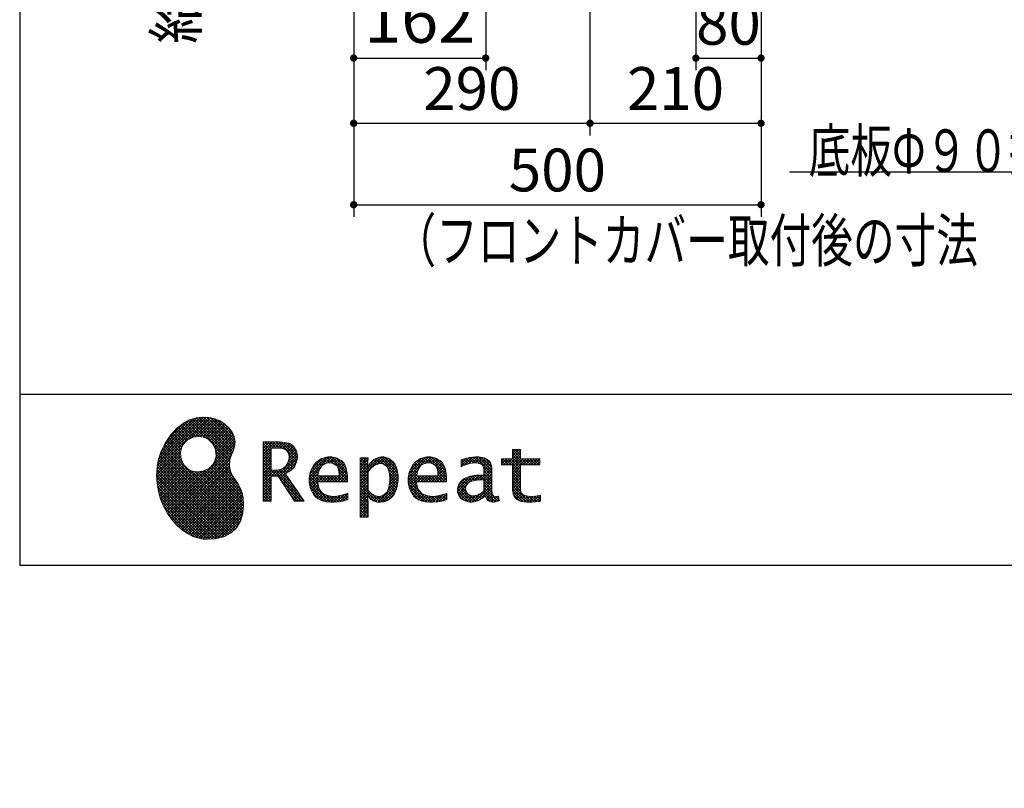
# Model space of a CAD drawing. Units: millimetres. Extents: x -53 to 6060, y -206 to 4222.
# Drawn here: x 210 to 1419, y -206 to 737 of the extents above; entities that cross this region are included whole.
import ezdxf

# ---------------------------------------------------------------- set-up
doc = ezdxf.new("R2010")
doc.units = ezdxf.units.MM
doc.header["$LTSCALE"] = 3.75
doc.layers.get('0').update_dxf_attribs({"lineweight": 9})
for name, color, linetype, lineweight in [('その他', 7, 'Continuous', 9), ('メイン', 7, 'Continuous', 9), ('リピート', 52, 'Continuous', 9), ('設備類', 134, 'Continuous', 9), ('電源', 54, 'Continuous', 9)]:
    doc.layers.add(name, color=color, linetype=linetype, lineweight=lineweight)
doc.styles.get("Standard").update_dxf_attribs({"font": 'txt', "bigfont": 'bigfont'})
doc.styles.add('ＭＳ ゴシック', font='txt')
doc.dimstyles.get("Standard").update_dxf_attribs({"dimtxt": 0.18, "dimasz": 0.18, "dimexe": 0.18, "dimexo": 0.0625, "dimgap": 0.09, "dimtad": 0, "dimtih": 1, "dimtoh": 1, "dimdec": 4, "dimzin": 0, "dimdsep": 46, "dimtxsty": 'Standard', "dimcen": 0.09, "dimadec": 0, "dimazin": 0, "dimtfac": 1, "dimtdec": 4, "dimtofl": 0, "dimtmove": 0, "dimatfit": 3, "dimfxl": 1, "dimtolj": 1, "dimtzin": 0, "dimarcsym": 0})
pattern_1 = [(45, (355508.818, 901.877), (-1.694074703, 1.694074703), []), (135, (355508.818, 901.877), (-1.694074703, -1.694074703), [])]

# ---------------------------------------------------------------- blocks, each defined once
blk = doc.blocks.new('*G17')
at = {"layer": 'リピート', "linetype": 'Continuous', "lineweight": 9}
h = blk.add_hatch(dxfattribs=at)
h.set_pattern_fill('', scale=0.066667, style=0, pattern_type=2)
h.set_pattern_definition(pattern_1)
h.paths.add_polyline_path([(466.9, 236.3), (462, 240.8), (456.1, 244.6), (449.5, 247.3), (442.2, 249), (434.6, 249.4), (426.6, 248.4), (418.5, 245.9), (410.5, 241.7), (402.8, 235.6), (395.4, 227.6), (390.1, 220), (388.6, 217.4), (387.2, 215), (383.8, 207.6), (380.5, 197.6), (378.6, 187.6), (378, 177.5), (378.6, 167.7), (380.3, 158), (383, 148.7), (386.6, 139.9), (391.1, 131.7), (396.3, 124.1), (402.1, 117.4), (408.5, 111.5), (415.3, 106.7), (422.4, 103), (429.9, 100.6), (435.5, 99.6), (437.4, 99.5), (440.6, 99.4), (450, 100), (460.7, 102.6), (469.4, 107.2), (476.3, 113.6), (481.1, 121.7), (484, 131.2), (484.8, 142), (484.2, 151), (483.6, 153.9), (483.3, 155.6), (481.6, 160.6), (478.4, 166.5), (474.8, 171.9), (471.4, 177.4), (468.7, 183.2), (467.4, 189.7), (468.1, 197.3), (470.4, 204.1), (471.5, 206.3), (472.3, 207.8), (473.8, 212.8), (474.3, 219.1), (473.2, 225.3), (470.7, 231)], flags=0)
h.paths.add_polyline_path([(450.2, 210.1), (446.3, 217.5), (441.5, 222.1), (439.6, 223.1), (437.8, 224.2), (431.3, 225.7), (422.9, 224.9), (415.5, 221), (410.9, 216.2), (409.9, 214.4), (408.9, 212.5), (407.3, 206), (408.1, 197.7), (412, 190.2), (416.8, 185.6), (418.6, 184.6), (420.5, 183.6), (427, 182), (435.3, 182.8), (442.8, 186.7), (447.4, 191.5), (448.4, 193.4), (449.4, 195.2), (451, 201.7)], flags=0)
h = blk.add_hatch(dxfattribs=at)
h.set_pattern_fill('', scale=0.066667, style=0, pattern_type=2)
h.set_pattern_definition(pattern_1)
h.paths.add_polyline_path([(550.3, 205.9), (548.8, 209.8), (548.3, 210.5), (547.9, 211.3), (545.3, 214.3), (542, 216.5), (541.2, 216.9), (540.5, 217.2), (535.3, 218.3), (528.7, 218.8), (526.5, 218.8), (508.8, 218.8), (508.8, 146), (518.6, 146), (518.6, 177), (527.3, 177), (547.3, 146), (559, 146), (536.3, 179.8), (537.3, 180.4), (540.3, 182.2), (543.5, 184.6), (546.1, 187.2), (547.6, 189.3), (548, 190), (548.5, 191), (550.2, 195.6), (550.9, 199.7), (550.9, 201), (550.9, 202.3)], flags=0)
h.paths.add_polyline_path([(540.6, 198.7), (540.6, 200.2), (540.6, 201), (540.2, 203.4), (539.4, 205.7), (539.2, 206.1), (539, 206.6), (537.4, 208.4), (535.3, 209.8), (534.8, 210), (534.2, 210.3), (530.7, 211.1), (526, 211.4), (524.5, 211.4), (518.6, 211.4), (518.6, 184.3), (523.7, 184.3), (524.6, 184.3), (527.6, 184.6), (531, 185.5), (533.9, 187), (535.8, 188.5), (536.3, 189.1), (537, 189.9), (539.5, 194.2)], flags=0)
h = blk.add_hatch(dxfattribs=at)
h.set_pattern_fill('', scale=0.066667, style=0, pattern_type=2)
h.set_pattern_definition(pattern_1)
h.paths.add_polyline_path([(848.3, 190.8), (848.3, 198.1), (824.6, 198.1), (824.6, 209.6), (814.9, 209.6), (814.9, 198.1), (801.6, 198.1), (801.6, 190.8), (814.9, 190.8), (814.9, 165.1), (814.9, 163.7), (815.1, 159.7), (815.6, 156), (815.7, 155.3), (815.9, 154.7), (817, 151.8), (818.8, 149.4), (819.2, 149), (819.9, 148.3), (825.4, 145.8), (832.8, 144.8), (835.3, 144.8), (838.5, 144.8), (848.2, 145.8), (849.4, 146), (849.4, 153.3), (848.4, 153.1), (840.4, 152.1), (837.4, 152.1), (836.1, 152.1), (832.1, 152.6), (831.6, 152.7), (831.2, 152.8), (829, 153.6), (827.2, 154.6), (826.9, 154.9), (826.7, 155.1), (825.2, 157), (825.1, 157.3), (825.1, 157.5), (824.8, 159.5), (824.6, 162.5), (824.6, 163.6), (824.6, 190.8)], flags=0)
h = blk.add_hatch(dxfattribs=at)
h.set_pattern_fill('', scale=0.066667, style=0, pattern_type=2)
h.set_pattern_definition(pattern_1)
h.paths.add_polyline_path([(606.5, 194.6), (605.5, 195.6), (599.6, 199), (593, 200.5), (590.8, 200.5), (588.2, 200.5), (580.4, 198.4), (573.5, 193.5), (572.3, 192.2), (571.2, 190.8), (567.1, 183), (565.4, 174.8), (565.4, 172.1), (565.4, 169.4), (567.1, 161.3), (571, 153.8), (572.2, 152.5), (573, 151.5), (576.1, 149.1), (581.1, 146.7), (587.1, 145.2), (592.4, 144.8), (594.1, 144.8), (596, 144.8), (600.9, 145.2), (601.5, 145.3), (602.1, 145.4), (608.2, 146.7), (608.9, 146.9), (609.1, 146.9), (610.5, 147.4), (612.3, 148), (612.7, 148.1), (612.7, 155.8), (611.2, 155.2), (603.7, 153), (597.5, 152.1), (595.4, 152.1), (593.6, 152.1), (588.1, 153.1), (582.9, 155.3), (582, 156), (581, 156.7), (577.6, 161.5), (575.8, 168.4), (575.7, 170.1), (612.4, 170.1), (612.4, 173.2), (612.4, 175), (612.1, 180.4), (610.9, 186.3), (609.1, 191.1), (607.3, 193.9)], flags=0)
h.paths.add_polyline_path([(601.2, 185.4), (600.1, 187.9), (599.1, 189.4), (598.6, 189.8), (598.1, 190.4), (594.7, 192.3), (591.1, 193.2), (589.9, 193.2), (588.6, 193.2), (584.7, 192.1), (581.1, 189.8), (580.5, 189.1), (579.9, 188.4), (577.5, 184.1), (576.1, 178.7), (576, 177.4), (602.1, 177.4), (602.1, 178.8), (602.1, 179.7), (601.9, 182.4)], flags=0)
h = blk.add_hatch(dxfattribs=at)
h.set_pattern_fill('', scale=0.066667, style=0, pattern_type=2)
h.set_pattern_definition(pattern_1)
h.paths.add_polyline_path([(674.6, 177.1), (673.3, 185.1), (670.3, 192.2), (669.4, 193.4), (668.5, 194.6), (663.2, 198.7), (657.1, 200.5), (655, 200.5), (653.8, 200.5), (650, 199.8), (646.2, 198.2), (645.5, 197.7), (644.7, 197.2), (641.3, 194.2), (638.2, 190.2), (637.6, 189.3), (637, 189.3), (637.6, 199.3), (627.8, 199.3), (627.8, 126.5), (637.6, 126.5), (637.6, 144.8), (637, 152.1), (637.6, 152.1), (638.2, 151.4), (641.2, 148.4), (644.2, 146.5), (644.8, 146.2), (645.4, 146), (648.4, 145.1), (651.2, 144.8), (652.2, 144.8), (653.3, 144.8), (656.8, 145.3), (660.5, 146.6), (661.2, 146.9), (661.9, 147.3), (665.2, 149.6), (668.1, 152.5), (668.6, 153.2), (669.6, 154.5), (673.1, 162.5), (674.6, 171.5), (674.6, 174.4)], flags=0)
h.paths.add_polyline_path([(664.3, 175.6), (663.5, 182.2), (661.6, 187.3), (661.1, 188), (660.5, 188.7), (657.5, 191.2), (654.1, 192.3), (653, 192.3), (652.1, 192.3), (649.5, 191.7), (646.2, 190.3), (645.5, 189.9), (644.8, 189.5), (641.5, 186.7), (638.2, 183), (637.6, 182.1), (637.6, 159.4), (638.1, 158.8), (641, 156.2), (643.7, 154.2), (644.3, 153.9), (644.8, 153.6), (647.6, 152.6), (650, 152.1), (650.9, 152.1), (652.1, 152.1), (655.9, 153.3), (659.6, 156.2), (660.2, 157), (660.9, 157.8), (663.3, 163.5), (664.3, 171), (664.3, 173.4)], flags=0)
h = blk.add_hatch(dxfattribs=at)
h.set_pattern_fill('', scale=0.066667, style=0, pattern_type=2)
h.set_pattern_definition(pattern_1)
h.paths.add_polyline_path([(727.8, 194.6), (726.8, 195.6), (720.9, 199), (714.3, 200.5), (712.1, 200.5), (709.6, 200.5), (701.8, 198.4), (694.8, 193.5), (693.7, 192.2), (692.5, 190.8), (688.5, 183), (686.7, 174.8), (686.7, 172.1), (686.7, 169.4), (688.4, 161.3), (692.4, 153.8), (693.5, 152.5), (694.4, 151.5), (697.4, 149.1), (702.4, 146.7), (708.4, 145.2), (713.7, 144.8), (715.5, 144.8), (717.3, 144.8), (722.2, 145.2), (722.8, 145.3), (723.4, 145.4), (729.6, 146.7), (730.2, 146.9), (730.4, 146.9), (731.8, 147.4), (733.6, 148), (734.1, 148.1), (734.1, 155.8), (732.5, 155.2), (725, 153), (718.8, 152.1), (716.8, 152.1), (715, 152.1), (709.5, 153.1), (704.2, 155.3), (703.3, 156), (702.3, 156.7), (698.9, 161.5), (697.2, 168.4), (697.1, 170.1), (733.8, 170.1), (733.8, 173.2), (733.8, 175), (733.4, 180.4), (732.3, 186.3), (730.4, 191.1), (728.6, 193.9)], flags=0)
h.paths.add_polyline_path([(722.6, 185.4), (721.5, 187.9), (720.4, 189.4), (720, 189.8), (719.4, 190.4), (716.1, 192.3), (712.4, 193.2), (711.2, 193.2), (710, 193.2), (706.1, 192.1), (702.5, 189.8), (701.8, 189.1), (701.2, 188.4), (698.8, 184.1), (697.5, 178.7), (697.4, 177.4), (723.4, 177.4), (723.4, 178.8), (723.4, 179.7), (723.2, 182.4)], flags=0)
h = blk.add_hatch(dxfattribs=at)
h.set_pattern_fill('', scale=0.066667, style=0, pattern_type=2)
h.set_pattern_definition(pattern_1)
h.paths.add_polyline_path([(785.9, 195.9), (785.2, 196.7), (780.1, 199.4), (773.4, 200.5), (771.2, 200.5), (769, 200.5), (763.1, 199.9), (762.4, 199.8), (761.7, 199.7), (757.7, 198.7), (752.9, 197.2), (751.9, 196.8), (751.9, 188.5), (752.8, 189), (757.1, 190.9), (760.9, 192.1), (761.5, 192.3), (762.2, 192.4), (767.4, 193.2), (769.2, 193.2), (770.3, 193.2), (773.3, 192.8), (773.6, 192.7), (774, 192.6), (777.1, 191), (777.4, 190.8), (777.6, 190.6), (779.2, 188), (779.3, 187.7), (779.4, 187.4), (779.8, 185.6), (779.9, 183.4), (779.9, 182.7), (779.9, 178.2), (774, 178.2), (771.2, 178.2), (762.9, 176.9), (755.7, 173.9), (754.5, 173), (753.6, 172.4), (751.3, 170.2), (749, 167.1), (747.7, 163.6), (747.2, 160.7), (747.2, 159.8), (747.2, 159), (747.5, 156.7), (748.5, 153.9), (750, 151.4), (751.5, 149.6), (752.1, 149.2), (752.9, 148.5), (757.5, 146.1), (762.4, 145.1), (764, 145.1), (765, 145.1), (768.2, 145.5), (771.7, 146.4), (772.4, 146.7), (773.1, 147), (776.8, 148.9), (780.7, 151.8), (781.5, 152.4), (781.8, 151.7), (783.3, 148.5), (785.2, 146.6), (785.6, 146.4), (786.1, 146.1), (788.3, 145.4), (790.4, 145.1), (791.1, 145.1), (791.9, 145.1), (794.2, 145.5), (797.7, 146.4), (798.5, 146.6), (797.6, 152.4), (797.3, 152.4), (795.8, 152.1), (794.9, 152), (794.6, 152), (794, 152), (792.5, 152.4), (792.3, 152.4), (792.1, 152.5), (790.8, 153.6), (790.7, 153.7), (790.6, 153.9), (789.8, 155.9), (789.8, 156.1), (789.8, 156.4), (789.6, 159.3), (789.6, 160.2), (789.6, 182.6), (789.6, 183.6), (789.5, 186.8), (789.1, 189.8), (788.9, 190.3), (788.8, 190.8), (787.8, 193.2), (786.3, 195.5)], flags=0)
h.paths.add_polyline_path([(779.9, 158.7), (779.9, 172.2), (777, 172.2), (774.8, 172.2), (768.2, 171.5), (762.8, 169.8), (762, 169.3), (761.5, 168.9), (760, 167.7), (758.5, 165.8), (757.6, 163.7), (757.3, 162), (757.3, 161.4), (757.3, 160.6), (757.9, 158.2), (759.2, 155.8), (759.6, 155.4), (760, 155), (762.5, 153.5), (765.5, 152.9), (766.5, 152.9), (767.3, 152.9), (769.7, 153.2), (772.5, 154.1), (773.1, 154.3), (773.6, 154.6), (776.4, 156.2), (779.3, 158.3)], flags=0)
at = {"layer": 'リピート', "color": 52, "linetype": 'Continuous', "lineweight": 9}
for p, q in [((418.5, 245.9), (410.5, 241.7)), ((426.6, 248.4), (418.5, 245.9)), ((434.6, 249.4), (426.6, 248.4)), ((442.2, 249), (434.6, 249.4)), ((449.5, 247.3), (442.2, 249)), ((456.1, 244.6), (449.5, 247.3)), ((462, 240.8), (456.1, 244.6)), ((402.8, 235.6), (395.4, 227.6)), ((410.5, 241.7), (402.8, 235.6)), ((466.9, 236.3), (462, 240.8)), ((470.7, 231), (466.9, 236.3)), ((473.2, 225.3), (470.7, 231)), ((390.1, 220), (388.6, 217.4)), ((395.4, 227.6), (390.1, 220)), ((410.9, 216.2), (415.5, 221)), ((415.5, 221), (422.9, 224.9)), ((422.9, 224.9), (431.3, 225.7)), ((431.3, 225.7), (437.8, 224.2)), ((437.8, 224.2), (439.6, 223.1)), ((439.6, 223.1), (441.5, 222.1)), ((441.5, 222.1), (446.3, 217.5)), ((474.3, 219.1), (473.2, 225.3)), ((473.8, 212.8), (474.3, 219.1)), ((526.5, 218.8), (508.8, 218.8)), ((508.8, 218.8), (508.8, 146)), ((528.7, 218.8), (526.5, 218.8)), ((535.3, 218.3), (528.7, 218.8)), ((540.5, 217.2), (535.3, 218.3)), ((383.8, 207.6), (380.5, 197.6)), ((387.2, 215), (383.8, 207.6)), ((388.6, 217.4), (387.2, 215)), ((407.3, 206), (408.9, 212.5)), ((408.1, 197.7), (407.3, 206)), ((408.9, 212.5), (409.9, 214.4)), ((409.9, 214.4), (410.9, 216.2)), ((446.3, 217.5), (450.2, 210.1)), ((450.2, 210.1), (451, 201.7)), ((470.4, 204.1), (471.5, 206.3)), ((471.5, 206.3), (472.3, 207.8)), ((472.3, 207.8), (473.8, 212.8)), ((518.6, 211.4), (524.5, 211.4)), ((518.6, 184.3), (518.6, 211.4)), ((524.5, 211.4), (526, 211.4)), ((526, 211.4), (530.7, 211.1)), ((530.7, 211.1), (534.2, 210.3)), ((534.2, 210.3), (534.8, 210)), ((534.8, 210), (535.3, 209.8)), ((535.3, 209.8), (537.4, 208.4)), ((537.4, 208.4), (539, 206.6)), ((539, 206.6), (539.2, 206.1)), ((539.2, 206.1), (539.4, 205.7)), ((539.4, 205.7), (540.2, 203.4)), ((541.2, 216.9), (540.5, 217.2)), ((542, 216.5), (541.2, 216.9)), ((545.3, 214.3), (542, 216.5)), ((547.9, 211.3), (545.3, 214.3)), ((548.3, 210.5), (547.9, 211.3)), ((548.8, 209.8), (548.3, 210.5)), ((550.3, 205.9), (548.8, 209.8)), ((550.9, 202.3), (550.3, 205.9)), ((814.9, 198.1), (814.9, 209.6)), ((814.9, 209.6), (824.6, 209.6)), ((824.6, 209.6), (824.6, 198.1)), ((380.5, 197.6), (378.6, 187.6)), ((412, 190.2), (408.1, 197.7)), ((449.4, 195.2), (448.4, 193.4)), ((451, 201.7), (449.4, 195.2)), ((467.4, 189.7), (468.1, 197.3)), ((468.1, 197.3), (470.4, 204.1)), ((539.5, 194.2), (537, 189.9)), ((540.6, 198.7), (539.5, 194.2)), ((540.2, 203.4), (540.6, 201)), ((540.6, 201), (540.6, 200.2)), ((540.6, 200.2), (540.6, 198.7)), ((548.5, 191), (550.2, 195.6)), ((550.2, 195.6), (550.9, 199.7)), ((550.9, 201), (550.9, 202.3)), ((550.9, 199.7), (550.9, 201)), ((573.5, 193.5), (572.3, 192.2)), ((580.4, 198.4), (573.5, 193.5)), ((588.2, 200.5), (580.4, 198.4)), ((590.8, 200.5), (588.2, 200.5)), ((593, 200.5), (590.8, 200.5)), ((599.6, 199), (593, 200.5)), ((605.5, 195.6), (599.6, 199)), ((606.5, 194.6), (605.5, 195.6)), ((607.3, 193.9), (606.5, 194.6)), ((609.1, 191.1), (607.3, 193.9)), ((637.6, 199.3), (627.8, 199.3)), ((627.8, 199.3), (627.8, 126.5)), ((637, 189.3), (637.6, 199.3)), ((641.3, 194.2), (638.2, 190.2)), ((644.7, 197.2), (641.3, 194.2)), ((645.5, 197.7), (644.7, 197.2)), ((646.2, 198.2), (645.5, 197.7)), ((650, 199.8), (646.2, 198.2)), ((653.8, 200.5), (650, 199.8)), ((655, 200.5), (653.8, 200.5)), ((657.1, 200.5), (655, 200.5)), ((663.2, 198.7), (657.1, 200.5)), ((668.5, 194.6), (663.2, 198.7)), ((669.4, 193.4), (668.5, 194.6)), ((670.3, 192.2), (669.4, 193.4)), ((694.8, 193.5), (693.7, 192.2)), ((701.8, 198.4), (694.8, 193.5)), ((709.6, 200.5), (701.8, 198.4)), ((712.1, 200.5), (709.6, 200.5)), ((714.3, 200.5), (712.1, 200.5)), ((720.9, 199), (714.3, 200.5)), ((726.8, 195.6), (720.9, 199)), ((727.8, 194.6), (726.8, 195.6)), ((728.6, 193.9), (727.8, 194.6)), ((730.4, 191.1), (728.6, 193.9)), ((752.9, 197.2), (751.9, 196.8)), ((751.9, 196.8), (751.9, 188.5)), ((757.7, 198.7), (752.9, 197.2)), ((761.7, 199.7), (757.7, 198.7)), ((762.4, 199.8), (761.7, 199.7)), ((763.1, 199.9), (762.4, 199.8)), ((769, 200.5), (763.1, 199.9)), ((771.2, 200.5), (769, 200.5)), ((773.4, 200.5), (771.2, 200.5)), ((780.1, 199.4), (773.4, 200.5)), ((785.2, 196.7), (780.1, 199.4)), ((785.9, 195.9), (785.2, 196.7)), ((786.3, 195.5), (785.9, 195.9)), ((787.8, 193.2), (786.3, 195.5)), ((801.6, 190.8), (801.6, 198.1)), ((801.6, 198.1), (814.9, 198.1)), ((824.6, 198.1), (848.3, 198.1)), ((848.3, 198.1), (848.3, 190.8)), ((378.6, 187.6), (378, 177.5)), ((416.8, 185.6), (412, 190.2)), ((418.6, 184.6), (416.8, 185.6)), ((420.5, 183.6), (418.6, 184.6)), ((427, 182), (420.5, 183.6)), ((435.3, 182.8), (427, 182)), ((442.8, 186.7), (435.3, 182.8)), ((447.4, 191.5), (442.8, 186.7)), ((448.4, 193.4), (447.4, 191.5)), ((468.7, 183.2), (467.4, 189.7)), ((471.4, 177.4), (468.7, 183.2)), ((523.7, 184.3), (518.6, 184.3)), ((524.6, 184.3), (523.7, 184.3)), ((527.6, 184.6), (524.6, 184.3)), ((531, 185.5), (527.6, 184.6)), ((533.9, 187), (531, 185.5)), ((535.8, 188.5), (533.9, 187)), ((536.3, 189.1), (535.8, 188.5)), ((537, 189.9), (536.3, 189.1)), ((537.3, 180.4), (540.3, 182.2)), ((540.3, 182.2), (543.5, 184.6)), ((543.5, 184.6), (546.1, 187.2)), ((546.1, 187.2), (547.6, 189.3)), ((547.6, 189.3), (548, 190)), ((548, 190), (548.5, 191)), ((567.1, 183), (565.4, 174.8)), ((571.2, 190.8), (567.1, 183)), ((572.3, 192.2), (571.2, 190.8)), ((576.1, 178.7), (577.5, 184.1)), ((577.5, 184.1), (579.9, 188.4)), ((579.9, 188.4), (580.5, 189.1)), ((580.5, 189.1), (581.1, 189.8)), ((581.1, 189.8), (584.7, 192.1)), ((584.7, 192.1), (588.6, 193.2)), ((588.6, 193.2), (589.9, 193.2)), ((589.9, 193.2), (591.1, 193.2)), ((591.1, 193.2), (594.7, 192.3)), ((594.7, 192.3), (598.1, 190.4)), ((598.1, 190.4), (598.6, 189.8)), ((598.6, 189.8), (599.1, 189.4)), ((599.1, 189.4), (600.1, 187.9)), ((600.1, 187.9), (601.2, 185.4)), ((601.2, 185.4), (601.9, 182.4)), ((601.9, 182.4), (602.1, 179.7)), ((610.9, 186.3), (609.1, 191.1)), ((612.1, 180.4), (610.9, 186.3)), ((637.6, 189.3), (637, 189.3)), ((638.2, 190.2), (637.6, 189.3)), ((637.6, 182.1), (638.2, 183)), ((637.6, 159.4), (637.6, 182.1)), ((638.2, 183), (641.5, 186.7)), ((641.5, 186.7), (644.8, 189.5)), ((644.8, 189.5), (645.5, 189.9)), ((645.5, 189.9), (646.2, 190.3)), ((646.2, 190.3), (649.5, 191.7)), ((649.5, 191.7), (652.1, 192.3)), ((652.1, 192.3), (653, 192.3)), ((653, 192.3), (654.1, 192.3)), ((654.1, 192.3), (657.5, 191.2)), ((657.5, 191.2), (660.5, 188.7)), ((660.5, 188.7), (661.1, 188)), ((661.1, 188), (661.6, 187.3)), ((661.6, 187.3), (663.5, 182.2)), ((663.5, 182.2), (664.3, 175.6)), ((673.3, 185.1), (670.3, 192.2)), ((674.6, 177.1), (673.3, 185.1)), ((688.5, 183), (686.7, 174.8)), ((692.5, 190.8), (688.5, 183)), ((693.7, 192.2), (692.5, 190.8)), ((697.5, 178.7), (698.8, 184.1)), ((698.8, 184.1), (701.2, 188.4)), ((701.2, 188.4), (701.8, 189.1)), ((701.8, 189.1), (702.5, 189.8)), ((702.5, 189.8), (706.1, 192.1)), ((706.1, 192.1), (710, 193.2)), ((710, 193.2), (711.2, 193.2)), ((711.2, 193.2), (712.4, 193.2)), ((712.4, 193.2), (716.1, 192.3)), ((716.1, 192.3), (719.4, 190.4)), ((719.4, 190.4), (720, 189.8)), ((720, 189.8), (720.4, 189.4)), ((720.4, 189.4), (721.5, 187.9)), ((721.5, 187.9), (722.6, 185.4)), ((722.6, 185.4), (723.2, 182.4)), ((723.2, 182.4), (723.4, 179.7)), ((732.3, 186.3), (730.4, 191.1)), ((733.4, 180.4), (732.3, 186.3)), ((751.9, 188.5), (752.8, 189)), ((752.8, 189), (757.1, 190.9)), ((757.1, 190.9), (760.9, 192.1)), ((760.9, 192.1), (761.5, 192.3)), ((761.5, 192.3), (762.2, 192.4)), ((762.2, 192.4), (767.4, 193.2)), ((767.4, 193.2), (769.2, 193.2)), ((769.2, 193.2), (770.3, 193.2)), ((770.3, 193.2), (773.3, 192.8)), ((773.3, 192.8), (773.6, 192.7)), ((773.6, 192.7), (774, 192.6)), ((774, 192.6), (777.1, 191)), ((777.1, 191), (777.4, 190.8)), ((777.4, 190.8), (777.6, 190.6)), ((777.6, 190.6), (779.2, 188)), ((779.2, 188), (779.3, 187.7)), ((779.3, 187.7), (779.4, 187.4)), ((779.4, 187.4), (779.8, 185.6)), ((779.8, 185.6), (779.9, 183.4)), ((779.9, 183.4), (779.9, 182.7)), ((779.9, 182.7), (779.9, 178.2)), ((788.8, 190.8), (787.8, 193.2)), ((788.9, 190.3), (788.8, 190.8)), ((789.1, 189.8), (788.9, 190.3)), ((789.5, 186.8), (789.1, 189.8)), ((789.6, 183.6), (789.5, 186.8)), ((789.6, 182.6), (789.6, 183.6)), ((789.6, 160.2), (789.6, 182.6)), ((814.9, 190.8), (801.6, 190.8)), ((814.9, 165.1), (814.9, 190.8)), ((848.3, 190.8), (824.6, 190.8)), ((824.6, 190.8), (824.6, 163.6)), ((378, 177.5), (378.6, 167.7)), ((474.8, 171.9), (471.4, 177.4)), ((478.4, 166.5), (474.8, 171.9)), ((518.6, 146), (518.6, 177)), ((518.6, 177), (527.3, 177)), ((527.3, 177), (547.3, 146)), ((536.3, 179.8), (537.3, 180.4)), ((559, 146), (536.3, 179.8)), ((565.4, 174.8), (565.4, 172.1)), ((565.4, 172.1), (565.4, 169.4)), ((565.4, 169.4), (567.1, 161.3)), ((575.8, 168.4), (575.7, 170.1)), ((575.7, 170.1), (612.4, 170.1)), ((576, 177.4), (576.1, 178.7)), ((602.1, 177.4), (576, 177.4)), ((602.1, 179.7), (602.1, 178.8)), ((602.1, 178.8), (602.1, 177.4)), ((612.4, 175), (612.1, 180.4)), ((612.4, 173.2), (612.4, 175)), ((612.4, 170.1), (612.4, 173.2)), ((664.3, 171), (663.3, 163.5)), ((664.3, 175.6), (664.3, 173.4)), ((664.3, 173.4), (664.3, 171)), ((673.1, 162.5), (674.6, 171.5)), ((674.6, 174.4), (674.6, 177.1)), ((674.6, 171.5), (674.6, 174.4)), ((686.7, 174.8), (686.7, 172.1)), ((686.7, 172.1), (686.7, 169.4)), ((686.7, 169.4), (688.4, 161.3)), ((697.2, 168.4), (697.1, 170.1)), ((697.1, 170.1), (733.8, 170.1)), ((697.4, 177.4), (697.5, 178.7)), ((723.4, 177.4), (697.4, 177.4)), ((723.4, 179.7), (723.4, 178.8)), ((723.4, 178.8), (723.4, 177.4)), ((733.8, 175), (733.4, 180.4)), ((733.8, 173.2), (733.8, 175)), ((733.8, 170.1), (733.8, 173.2)), ((751.3, 170.2), (749, 167.1)), ((753.6, 172.4), (751.3, 170.2)), ((754.5, 173), (753.6, 172.4)), ((755.7, 173.9), (754.5, 173)), ((762.9, 176.9), (755.7, 173.9)), ((761.5, 168.9), (762, 169.3)), ((762, 169.3), (762.8, 169.8)), ((762.8, 169.8), (768.2, 171.5)), ((771.2, 178.2), (762.9, 176.9)), ((768.2, 171.5), (774.8, 172.2)), ((774, 178.2), (771.2, 178.2)), ((779.9, 178.2), (774, 178.2)), ((774.8, 172.2), (777, 172.2)), ((777, 172.2), (779.9, 172.2)), ((779.9, 172.2), (779.9, 158.7)), ((378.6, 167.7), (380.3, 158)), ((380.3, 158), (383, 148.7)), ((481.6, 160.6), (478.4, 166.5)), ((483.3, 155.6), (481.6, 160.6)), ((567.1, 161.3), (571, 153.8)), ((577.6, 161.5), (575.8, 168.4)), ((581, 156.7), (577.6, 161.5)), ((638.1, 158.8), (637.6, 159.4)), ((641, 156.2), (638.1, 158.8)), ((660.9, 157.8), (660.2, 157)), ((663.3, 163.5), (660.9, 157.8)), ((669.6, 154.5), (673.1, 162.5)), ((688.4, 161.3), (692.4, 153.8)), ((698.9, 161.5), (697.2, 168.4)), ((702.3, 156.7), (698.9, 161.5)), ((747.7, 163.6), (747.2, 160.7)), ((747.2, 160.7), (747.2, 159.8)), ((747.2, 159.8), (747.2, 159)), ((747.2, 159), (747.5, 156.7)), ((749, 167.1), (747.7, 163.6)), ((757.3, 162), (757.6, 163.7)), ((757.3, 161.4), (757.3, 162)), ((757.3, 160.6), (757.3, 161.4)), ((757.9, 158.2), (757.3, 160.6)), ((757.6, 163.7), (758.5, 165.8)), ((759.2, 155.8), (757.9, 158.2)), ((758.5, 165.8), (760, 167.7)), ((760, 167.7), (761.5, 168.9)), ((779.3, 158.3), (776.4, 156.2)), ((779.9, 158.7), (779.3, 158.3)), ((789.6, 159.3), (789.6, 160.2)), ((789.8, 156.4), (789.6, 159.3)), ((814.9, 163.7), (814.9, 165.1)), ((815.1, 159.7), (814.9, 163.7)), ((815.6, 156), (815.1, 159.7)), ((824.6, 163.6), (824.6, 162.5)), ((824.6, 162.5), (824.8, 159.5)), ((824.8, 159.5), (825.1, 157.5)), ((825.1, 157.5), (825.1, 157.3)), ((825.1, 157.3), (825.2, 157)), ((383, 148.7), (386.6, 139.9)), ((483.6, 153.9), (483.3, 155.6)), ((484.2, 151), (483.6, 153.9)), ((484.8, 142), (484.2, 151)), ((508.8, 146), (518.6, 146)), ((547.3, 146), (559, 146)), ((571, 153.8), (572.2, 152.5)), ((572.2, 152.5), (573, 151.5)), ((573, 151.5), (576.1, 149.1)), ((576.1, 149.1), (581.1, 146.7)), ((582, 156), (581, 156.7)), ((581.1, 146.7), (587.1, 145.2)), ((582.9, 155.3), (582, 156)), ((588.1, 153.1), (582.9, 155.3)), ((587.1, 145.2), (592.4, 144.8)), ((593.6, 152.1), (588.1, 153.1)), ((595.4, 152.1), (593.6, 152.1)), ((597.5, 152.1), (595.4, 152.1)), ((596, 144.8), (600.9, 145.2)), ((603.7, 153), (597.5, 152.1)), ((600.9, 145.2), (601.5, 145.3)), ((601.5, 145.3), (602.1, 145.4)), ((602.1, 145.4), (608.2, 146.7)), ((611.2, 155.2), (603.7, 153)), ((608.2, 146.7), (608.9, 146.9)), ((608.9, 146.9), (609.1, 146.9)), ((609.1, 146.9), (610.5, 147.4)), ((610.5, 147.4), (612.3, 148)), ((612.7, 155.8), (611.2, 155.2)), ((612.3, 148), (612.7, 148.1)), ((612.7, 148.1), (612.7, 155.8)), ((637.6, 144.8), (637, 152.1)), ((637, 152.1), (637.6, 152.1)), ((637.6, 152.1), (638.2, 151.4)), ((638.2, 151.4), (641.2, 148.4)), ((643.7, 154.2), (641, 156.2)), ((641.2, 148.4), (644.2, 146.5)), ((644.3, 153.9), (643.7, 154.2)), ((644.2, 146.5), (644.8, 146.2)), ((644.8, 153.6), (644.3, 153.9)), ((647.6, 152.6), (644.8, 153.6)), ((644.8, 146.2), (645.4, 146)), ((645.4, 146), (648.4, 145.1)), ((650, 152.1), (647.6, 152.6)), ((648.4, 145.1), (651.2, 144.8)), ((650.9, 152.1), (650, 152.1)), ((652.1, 152.1), (650.9, 152.1)), ((655.9, 153.3), (652.1, 152.1)), ((653.3, 144.8), (656.8, 145.3)), ((659.6, 156.2), (655.9, 153.3)), ((656.8, 145.3), (660.5, 146.6)), ((660.2, 157), (659.6, 156.2)), ((660.5, 146.6), (661.2, 146.9)), ((661.2, 146.9), (661.9, 147.3)), ((661.9, 147.3), (665.2, 149.6)), ((665.2, 149.6), (668.1, 152.5)), ((668.1, 152.5), (668.6, 153.2)), ((668.6, 153.2), (669.6, 154.5)), ((692.4, 153.8), (693.5, 152.5)), ((693.5, 152.5), (694.4, 151.5)), ((694.4, 151.5), (697.4, 149.1)), ((697.4, 149.1), (702.4, 146.7)), ((703.3, 156), (702.3, 156.7)), ((702.4, 146.7), (708.4, 145.2)), ((704.2, 155.3), (703.3, 156)), ((709.5, 153.1), (704.2, 155.3)), ((708.4, 145.2), (713.7, 144.8)), ((715, 152.1), (709.5, 153.1)), ((716.8, 152.1), (715, 152.1)), ((718.8, 152.1), (716.8, 152.1)), ((717.3, 144.8), (722.2, 145.2)), ((725, 153), (718.8, 152.1)), ((722.2, 145.2), (722.8, 145.3)), ((722.8, 145.3), (723.4, 145.4)), ((723.4, 145.4), (729.6, 146.7)), ((732.5, 155.2), (725, 153)), ((729.6, 146.7), (730.2, 146.9)), ((730.2, 146.9), (730.4, 146.9)), ((730.4, 146.9), (731.8, 147.4)), ((731.8, 147.4), (733.6, 148)), ((734.1, 155.8), (732.5, 155.2)), ((733.6, 148), (734.1, 148.1)), ((734.1, 148.1), (734.1, 155.8)), ((747.5, 156.7), (748.5, 153.9)), ((748.5, 153.9), (750, 151.4)), ((750, 151.4), (751.5, 149.6)), ((751.5, 149.6), (752.1, 149.2)), ((752.1, 149.2), (752.9, 148.5)), ((752.9, 148.5), (757.5, 146.1)), ((757.5, 146.1), (762.4, 145.1)), ((759.6, 155.4), (759.2, 155.8)), ((760, 155), (759.6, 155.4)), ((762.5, 153.5), (760, 155)), ((762.4, 145.1), (764, 145.1)), ((765.5, 152.9), (762.5, 153.5)), ((764, 145.1), (765, 145.1)), ((765, 145.1), (768.2, 145.5)), ((766.5, 152.9), (765.5, 152.9)), ((767.3, 152.9), (766.5, 152.9)), ((769.7, 153.2), (767.3, 152.9)), ((768.2, 145.5), (771.7, 146.4)), ((772.5, 154.1), (769.7, 153.2)), ((771.7, 146.4), (772.4, 146.7)), ((772.4, 146.7), (773.1, 147)), ((773.1, 154.3), (772.5, 154.1)), ((773.6, 154.6), (773.1, 154.3)), ((773.1, 147), (776.8, 148.9)), ((776.4, 156.2), (773.6, 154.6)), ((776.8, 148.9), (780.7, 151.8)), ((780.7, 151.8), (781.5, 152.4)), ((781.5, 152.4), (781.8, 151.7)), ((781.8, 151.7), (783.3, 148.5)), ((783.3, 148.5), (785.2, 146.6)), ((785.2, 146.6), (785.6, 146.4)), ((785.6, 146.4), (786.1, 146.1)), ((786.1, 146.1), (788.3, 145.4)), ((788.3, 145.4), (790.4, 145.1)), ((789.8, 156.1), (789.8, 156.4)), ((789.8, 155.9), (789.8, 156.1)), ((790.6, 153.9), (789.8, 155.9)), ((790.4, 145.1), (791.1, 145.1)), ((790.7, 153.7), (790.6, 153.9)), ((790.8, 153.6), (790.7, 153.7)), ((792.1, 152.5), (790.8, 153.6)), ((791.1, 145.1), (791.9, 145.1)), ((791.9, 145.1), (794.2, 145.5)), ((792.3, 152.4), (792.1, 152.5)), ((792.5, 152.4), (792.3, 152.4)), ((794, 152), (792.5, 152.4)), ((794.6, 152), (794, 152)), ((794.2, 145.5), (797.7, 146.4)), ((794.9, 152), (794.6, 152)), ((795.8, 152.1), (794.9, 152)), ((797.3, 152.4), (795.8, 152.1)), ((797.6, 152.4), (797.3, 152.4)), ((798.5, 146.6), (797.6, 152.4)), ((797.7, 146.4), (798.5, 146.6)), ((815.7, 155.3), (815.6, 156)), ((815.9, 154.7), (815.7, 155.3)), ((817, 151.8), (815.9, 154.7)), ((818.8, 149.4), (817, 151.8)), ((819.2, 149), (818.8, 149.4)), ((819.9, 148.3), (819.2, 149)), ((825.4, 145.8), (819.9, 148.3)), ((825.2, 157), (826.7, 155.1)), ((832.8, 144.8), (825.4, 145.8)), ((826.7, 155.1), (826.9, 154.9)), ((826.9, 154.9), (827.2, 154.6)), ((827.2, 154.6), (829, 153.6)), ((829, 153.6), (831.2, 152.8)), ((831.2, 152.8), (831.6, 152.7)), ((831.6, 152.7), (832.1, 152.6)), ((832.1, 152.6), (836.1, 152.1)), ((836.1, 152.1), (837.4, 152.1)), ((837.4, 152.1), (840.4, 152.1)), ((848.2, 145.8), (838.5, 144.8)), ((840.4, 152.1), (848.4, 153.1)), ((849.4, 146), (848.2, 145.8)), ((848.4, 153.1), (849.4, 153.3)), ((849.4, 153.3), (849.4, 146)), ((386.6, 139.9), (391.1, 131.7)), ((484, 131.2), (484.8, 142)), ((592.4, 144.8), (594.1, 144.8)), ((594.1, 144.8), (596, 144.8)), ((637.6, 126.5), (637.6, 144.8)), ((651.2, 144.8), (652.2, 144.8)), ((652.2, 144.8), (653.3, 144.8)), ((713.7, 144.8), (715.5, 144.8)), ((715.5, 144.8), (717.3, 144.8)), ((835.3, 144.8), (832.8, 144.8)), ((838.5, 144.8), (835.3, 144.8)), ((391.1, 131.7), (396.3, 124.1)), ((396.3, 124.1), (402.1, 117.4)), ((476.3, 113.6), (481.1, 121.7)), ((481.1, 121.7), (484, 131.2)), ((627.8, 126.5), (637.6, 126.5)), ((402.1, 117.4), (408.5, 111.5)), ((408.5, 111.5), (415.3, 106.7)), ((469.4, 107.2), (476.3, 113.6)), ((415.3, 106.7), (422.4, 103)), ((422.4, 103), (429.9, 100.6)), ((429.9, 100.6), (435.5, 99.6)), ((435.5, 99.6), (437.4, 99.5)), ((437.4, 99.5), (440.6, 99.4)), ((440.6, 99.4), (450, 100)), ((450, 100), (460.7, 102.6)), ((460.7, 102.6), (469.4, 107.2))]:
    blk.add_line(p, q, dxfattribs=at)
blk = doc.blocks.new('_DOT')
at = {"color": 0}
blk.add_line((-0.5, 0), (-1, 0), dxfattribs=at)
at = {"color": 0, "const_width": 0.5}
blk.add_lwpolyline([(-0.25, 0, 1), (0.25, 0, 1)], format="xyb", close=True, dxfattribs=at)
blk = doc.blocks.new('Dim9')
at = {"layer": '設備類', "color": 134, "linetype": 'Continuous', "lineweight": 30}
for p, q in [((840, 1251.5), (525, 1251.5)), ((540, 777.5), (540, 1251.5)), ((605, 777.5), (525, 777.5))]:
    blk.add_line(p, q, dxfattribs=at)
at = {"layer": '設備類', "color": 134, "linetype": 'Continuous', "lineweight": 30, "xscale": 9, "yscale": 9, "zscale": 9}
for p, rotation in [((540, 1251.5), 90.00000000000009), ((540, 777.5), 269.9999999999999)]:
    blk.add_blockref('_DOT', p, dxfattribs=dict(at, rotation=rotation))
at = {"layer": '設備類', "color": 134, "linetype": 'Continuous', "lineweight": 9, "insert": (540, 1014.5), "char_height": 52.5, "width": 1850, "attachment_point": 8, "rotation": 90, "style": 'ＭＳ ゴシック'}
blk.add_mtext('排水位置 474', dxfattribs=at)
blk = doc.blocks.new('Dim13')
at = {"layer": '電源', "color": 54, "linetype": 'Continuous', "lineweight": 30}
for p, q in [((568, 1547.5), (278.7, 1547.5)), ((293.7, 777.5), (293.7, 1547.5)), ((605, 777.5), (278.7, 777.5))]:
    blk.add_line(p, q, dxfattribs=at)
at = {"layer": '電源', "color": 54, "linetype": 'Continuous', "lineweight": 30, "xscale": 9, "yscale": 9, "zscale": 9}
for p, rotation in [((293.7, 1547.5), 89.99999999999991), ((293.7, 777.5), 269.9999999999998)]:
    blk.add_blockref('_DOT', p, dxfattribs=dict(at, rotation=rotation))
at = {"layer": '電源', "color": 54, "linetype": 'Continuous', "lineweight": 9, "insert": (293.7, 1162.5), "char_height": 52.5, "width": 2737.5, "attachment_point": 8, "rotation": 90, "style": 'ＭＳ ゴシック'}
blk.add_mtext('一次電源接続位置 770', dxfattribs=at)
blk = doc.blocks.new('Dim14')
at = {"layer": 'その他', "color": 7, "linetype": 'Continuous', "lineweight": 30}
for p, q in [((675, 1257.5), (429.3, 1257.5)), ((444.3, 777.5), (444.3, 1257.5)), ((430.2, 777.5), (429.3, 777.5))]:
    blk.add_line(p, q, dxfattribs=at)
at = {"layer": 'その他', "color": 7, "linetype": 'Continuous', "lineweight": 30, "xscale": 9, "yscale": 9, "zscale": 9}
for p, rotation in [((444.3, 1257.5), 89.99999999999991), ((444.3, 777.5), 269.9999999999998)]:
    blk.add_blockref('_DOT', p, dxfattribs=dict(at, rotation=rotation))
at = {"layer": 'その他', "color": 7, "linetype": 'Continuous', "lineweight": 9, "insert": (444.3, 1017.5), "char_height": 52.5, "width": 2250, "attachment_point": 8, "rotation": 90, "style": 'ＭＳ ゴシック'}
blk.add_mtext('給水給湯位置\u3000480', dxfattribs=at)
blk = doc.blocks.new('Dim18')
at = {"layer": 'メイン', "color": 7, "linetype": 'Continuous', "lineweight": 30}
for p, q in [((620, 762.5), (620, 495)), ((1120, 762.5), (1120, 495)), ((620, 510), (1120, 510))]:
    blk.add_line(p, q, dxfattribs=at)
at = {"layer": 'メイン', "color": 7, "linetype": 'Continuous', "lineweight": 30, "xscale": 9, "yscale": 9, "zscale": 9}
for p, rotation in [((620, 510), 180), ((1120, 510), 359.9999999999998)]:
    blk.add_blockref('_DOT', p, dxfattribs=dict(at, rotation=rotation))
at = {"layer": 'メイン', "color": 7, "linetype": 'Continuous', "lineweight": 9, "insert": (870, 510), "char_height": 52.5, "width": 675, "attachment_point": 8, "style": 'ＭＳ ゴシック'}
blk.add_mtext('500', dxfattribs=at)
blk = doc.blocks.new('Dim19')
at = {"layer": '電源', "color": 54, "linetype": 'Continuous', "lineweight": 30}
for p, q in [((910, 762.5), (910, 595)), ((1120, 762.5), (1120, 595)), ((910, 610), (1120, 610))]:
    blk.add_line(p, q, dxfattribs=at)
at = {"layer": '電源', "color": 54, "linetype": 'Continuous', "lineweight": 30, "xscale": 9, "yscale": 9, "zscale": 9}
for p, rotation in [((910, 610), 180), ((1120, 610), 359.9999999999998)]:
    blk.add_blockref('_DOT', p, dxfattribs=dict(at, rotation=rotation))
at = {"layer": '電源', "color": 54, "linetype": 'Continuous', "lineweight": 9, "insert": (1015, 610), "char_height": 52.5, "width": 675, "attachment_point": 8, "style": 'ＭＳ ゴシック'}
blk.add_mtext('210', dxfattribs=at)
blk = doc.blocks.new('Dim20')
at = {"layer": '電源', "color": 54, "linetype": 'Continuous', "lineweight": 30}
for p, q in [((620, 762.5), (620, 595)), ((910, 762.5), (910, 595)), ((620, 610), (910, 610))]:
    blk.add_line(p, q, dxfattribs=at)
at = {"layer": '電源', "color": 54, "linetype": 'Continuous', "lineweight": 30, "xscale": 9, "yscale": 9, "zscale": 9}
for p, rotation in [((620, 610), 180), ((910, 610), 359.9999999999998)]:
    blk.add_blockref('_DOT', p, dxfattribs=dict(at, rotation=rotation))
at = {"layer": '電源', "color": 54, "linetype": 'Continuous', "lineweight": 9, "insert": (765, 610), "char_height": 52.5, "width": 675, "attachment_point": 8, "style": 'ＭＳ ゴシック'}
blk.add_mtext('290', dxfattribs=at)
blk = doc.blocks.new('Dim21')
at = {"layer": 'メイン', "color": 7, "linetype": 'Continuous', "lineweight": 30}
for p, q in [((1040, 762.5), (1040, 675)), ((1120, 762.5), (1120, 675)), ((1040, 690), (1120, 690))]:
    blk.add_line(p, q, dxfattribs=at)
at = {"layer": 'メイン', "color": 7, "linetype": 'Continuous', "lineweight": 30, "xscale": 9, "yscale": 9, "zscale": 9}
for p, rotation in [((1040, 690), 180), ((1120, 690), 359.9999999999998)]:
    blk.add_blockref('_DOT', p, dxfattribs=dict(at, rotation=rotation))
at = {"layer": 'メイン', "color": 7, "linetype": 'Continuous', "lineweight": 9, "insert": (1080, 690), "char_height": 52.5, "width": 425, "attachment_point": 8, "style": 'ＭＳ ゴシック'}
blk.add_mtext('80', dxfattribs=at)
blk = doc.blocks.new('Dim22')
at = {"layer": 'メイン', "color": 7, "linetype": 'Continuous', "lineweight": 30}
for p, q in [((782, 912.5), (782, 675)), ((620, 762.5), (620, 675)), ((620, 690), (782, 690))]:
    blk.add_line(p, q, dxfattribs=at)
at = {"layer": 'メイン', "color": 7, "linetype": 'Continuous', "lineweight": 30, "xscale": 9, "yscale": 9, "zscale": 9}
for p, rotation in [((620, 690), 179.9999999999998), ((782, 690), 359.9999999999997)]:
    blk.add_blockref('_DOT', p, dxfattribs=dict(at, rotation=rotation))
at = {"layer": 'メイン', "color": 7, "linetype": 'Continuous', "lineweight": 9, "insert": (701, 690), "char_height": 60, "width": 728.571, "attachment_point": 8, "style": 'ＭＳ ゴシック'}
blk.add_mtext('162', dxfattribs=at)
blk = doc.blocks.new('Dim36')
at = {"layer": 'メイン', "color": 7, "linetype": 'Continuous', "lineweight": 30}
for p, q in [((1770, 762.5), (1770, 675)), ((1785, 762.5), (1785, 675)), ((1693.7, 690), (1785, 690))]:
    blk.add_line(p, q, dxfattribs=at)
at = {"layer": 'メイン', "color": 7, "linetype": 'Continuous', "lineweight": 30, "xscale": 9, "yscale": 9, "zscale": 9}
for p, rotation in [((1770, 690), 359.9999999999998), ((1785, 690), 180)]:
    blk.add_blockref('_DOT', p, dxfattribs=dict(at, rotation=rotation))
at = {"layer": 'メイン', "color": 7, "linetype": 'Continuous', "lineweight": 9, "insert": (1746.2, 690), "char_height": 52.5, "width": 387.5, "attachment_point": 9, "style": 'ＭＳ ゴシック'}
blk.add_mtext('15', dxfattribs=at)

msp = doc.modelspace()

# ---------------------------------------------------------------- linework, layer by layer
at = {"layer": 'メイン', "color": 7, "linetype": 'Continuous', "lineweight": 30}
for p, q in [((210, 4222.5), (210, 67.5)), ((210, 277.5), (6060, 277.5)), ((210, 67.5), (6060, 67.5))]:
    msp.add_line(p, q, dxfattribs=at)
msp.add_lwpolyline([(2029, 927.5), (1680, 550), (1155, 550)], dxfattribs=at)

# ---------------------------------------------------------------- block references
msp.add_blockref('*G17', (0, 0))

# ---------------------------------------------------------------- texts
at = {"layer": 'メイン', "color": 7, "linetype": 'Continuous', "lineweight": 9, "char_height": 52.5}
for s, insert, width, attachment_point in [('{\\fＭＳ ゴシック;\\W0.714286;底板Φ９０排水穴有り}', (1680, 550), 673.55952, 9), ('{\\fＭＳ ゴシック;\\W0.714286;（フロントカバー取付後の寸法\u3000５０２）}', (670, 440), 1220.91649, 7)]:
    msp.add_mtext(s, dxfattribs=dict(at, insert=insert, width=width, attachment_point=attachment_point))

# ---------------------------------------------------------------- dimensions: what is measured, and where the dimension line sits
at = {"layer": 'その他', "color": 7, "linetype": 'Continuous', "lineweight": 30}
dim = msp.add_linear_dim(base=(444.294, 1257.5), p1=(445.169, 777.5), p2=(690, 1257.5), angle=90, text='給<>', dimstyle='Standard', override={"dimscale": 1, "dimtxt": 52.5, "dimasz": 9, "dimexe": 15, "dimexo": 15, "dimgap": 0, "dimtad": 1, "dimtih": 0, "dimtoh": 0, "dimdec": 2, "dimzin": 8, "dimtxsty": 'ＭＳ ゴシック', "dimblk1": 'DOT', "dimblk2": 'DOT', "dimsah": 1, "dimse1": 0, "dimse2": 0, "dimtix": 0, "dimtofl": 1, "dimtmove": 1, "dimatfit": 2, "dimtzin": 8}, dxfattribs=at)
dim.commit()
dim.dimension.update_dxf_attribs({"geometry": 'Dim14', "text_midpoint": (444.294, 1017.5), "dimtype": 160})
at = {"layer": 'メイン', "color": 7, "linetype": 'Continuous', "lineweight": 30}
for base, p1, p2, override, picture, middle in [((782, 690), (620, 777.5), (782, 927.5), {"dimscale": 1, "dimtxt": 60, "dimasz": 9, "dimexe": 15, "dimexo": 15, "dimgap": 0, "dimtad": 1, "dimtih": 0, "dimtoh": 0, "dimdec": 2, "dimzin": 8, "dimtxsty": 'ＭＳ ゴシック', "dimblk1": 'DOT', "dimblk2": 'DOT', "dimsah": 1, "dimse1": 0, "dimse2": 0, "dimtix": 0, "dimtofl": 1, "dimtmove": 1, "dimatfit": 2, "dimtzin": 8}, 'Dim22', (701, 690)), ((1120, 510), (620, 777.5), (1120, 777.5), {"dimscale": 1, "dimtxt": 52.5, "dimasz": 9, "dimexe": 15, "dimexo": 15, "dimgap": 0, "dimtad": 1, "dimtih": 0, "dimtoh": 0, "dimdec": 2, "dimzin": 8, "dimtxsty": 'ＭＳ ゴシック', "dimblk1": 'DOT', "dimblk2": 'DOT', "dimsah": 1, "dimse1": 0, "dimse2": 0, "dimtix": 0, "dimtofl": 1, "dimtmove": 1, "dimatfit": 2, "dimtzin": 8}, 'Dim18', (870, 510)), ((1120, 690), (1040, 777.5), (1120, 777.5), {"dimscale": 1, "dimtxt": 52.5, "dimasz": 9, "dimexe": 15, "dimexo": 15, "dimgap": 0, "dimtad": 1, "dimtih": 0, "dimtoh": 0, "dimdec": 2, "dimzin": 8, "dimtxsty": 'ＭＳ ゴシック', "dimblk1": 'DOT', "dimblk2": 'DOT', "dimsah": 1, "dimse1": 0, "dimse2": 0, "dimtix": 0, "dimtofl": 1, "dimtmove": 1, "dimatfit": 2, "dimtzin": 8}, 'Dim21', (1080, 690)), ((1785, 690), (1770, 777.5), (1785, 777.5), {"dimscale": 1, "dimtxt": 52.5, "dimasz": 9, "dimexe": 15, "dimexo": 15, "dimgap": 0, "dimtad": 1, "dimtih": 0, "dimtoh": 0, "dimdec": 2, "dimzin": 8, "dimtxsty": 'ＭＳ ゴシック', "dimblk1": 'DOT', "dimblk2": 'DOT', "dimsah": 1, "dimse1": 0, "dimse2": 0, "dimtix": 0, "dimtofl": 1, "dimtmove": 1, "dimatfit": 2, "dimtzin": 8}, 'Dim36', (1720, 690))]:
    dim = msp.add_linear_dim(base=base, p1=p1, p2=p2, dimstyle='Standard', override=override, dxfattribs=at)
    dim.commit()
    dim.dimension.update_dxf_attribs({"geometry": picture, "text_midpoint": middle, "dimtype": 160})
at = {"layer": '設備類', "color": 134, "linetype": 'Continuous', "lineweight": 30}
dim = msp.add_linear_dim(base=(540, 1251.5), p1=(620, 777.5), p2=(855, 1251.5), angle=90, text='排<>', dimstyle='Standard', override={"dimscale": 1, "dimtxt": 52.5, "dimasz": 9, "dimexe": 15, "dimexo": 15, "dimgap": 0, "dimtad": 1, "dimtih": 0, "dimtoh": 0, "dimdec": 2, "dimzin": 8, "dimtxsty": 'ＭＳ ゴシック', "dimblk1": 'DOT', "dimblk2": 'DOT', "dimsah": 1, "dimse1": 0, "dimse2": 0, "dimtix": 0, "dimtofl": 1, "dimtmove": 1, "dimatfit": 2, "dimtzin": 8}, dxfattribs=at)
dim.commit()
dim.dimension.update_dxf_attribs({"geometry": 'Dim9', "text_midpoint": (540, 1014.5), "dimtype": 160})
at = {"layer": '電源', "color": 54, "linetype": 'Continuous', "lineweight": 30}
dim = msp.add_linear_dim(base=(293.664, 1547.5), p1=(620, 777.5), p2=(583, 1547.5), angle=90, text='一<>', dimstyle='Standard', override={"dimscale": 1, "dimtxt": 52.5, "dimasz": 9, "dimexe": 15, "dimexo": 15, "dimgap": 0, "dimtad": 1, "dimtih": 0, "dimtoh": 0, "dimdec": 2, "dimzin": 8, "dimtxsty": 'ＭＳ ゴシック', "dimblk1": 'DOT', "dimblk2": 'DOT', "dimsah": 1, "dimse1": 0, "dimse2": 0, "dimtix": 0, "dimtofl": 1, "dimtmove": 1, "dimatfit": 2, "dimtzin": 8}, dxfattribs=at)
dim.commit()
dim.dimension.update_dxf_attribs({"geometry": 'Dim13', "text_midpoint": (293.664, 1162.5), "dimtype": 160})
for base, p1, p2, picture, middle in [((910, 610), (620, 777.5), (910, 777.5), 'Dim20', (765, 610)), ((1120, 610), (910, 777.5), (1120, 777.5), 'Dim19', (1015, 610))]:
    dim = msp.add_linear_dim(base=base, p1=p1, p2=p2, dimstyle='Standard', override={"dimscale": 1, "dimtxt": 52.5, "dimasz": 9, "dimexe": 15, "dimexo": 15, "dimgap": 0, "dimtad": 1, "dimtih": 0, "dimtoh": 0, "dimdec": 2, "dimzin": 8, "dimtxsty": 'ＭＳ ゴシック', "dimblk1": 'DOT', "dimblk2": 'DOT', "dimsah": 1, "dimse1": 0, "dimse2": 0, "dimtix": 0, "dimtofl": 1, "dimtmove": 1, "dimatfit": 2, "dimtzin": 8}, dxfattribs=at)
    dim.commit()
    dim.dimension.update_dxf_attribs({"geometry": picture, "text_midpoint": middle, "dimtype": 160})

doc.saveas('drawing.dxf')
